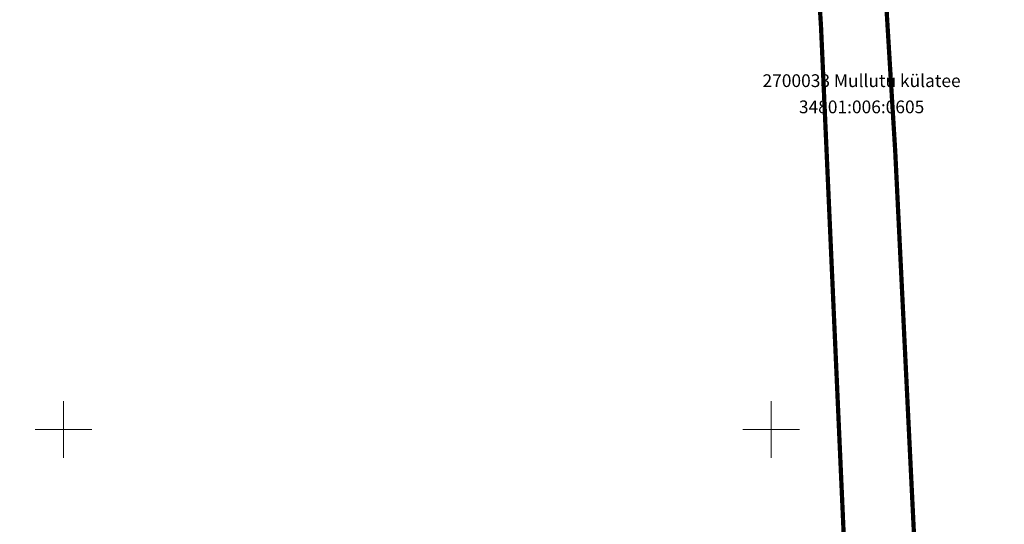
# Model space of a CAD drawing. Units: metres. Extents: x 0 to 408052, y -3 to 6463232.
# Drawn here: x 405347 to 405416, y 6461293 to 6461329 of the extents above; entities that cross this region are included whole.
import ezdxf
from ezdxf.enums import TextEntityAlignment as Align

# ---------------------------------------------------------------- set-up
doc = ezdxf.new("R2010")
doc.units = ezdxf.units.M
doc.linetypes.add('19015-geo$0$KATASTRIPIIR', pattern=[7, 4, -1, 1, -1])
doc.linetypes.add('Mullutu külatee_geodeesia$0$KATASTRIPIIR', pattern=[7, 4, -1, 1, -1])
for name, color, linetype in [('19015-geo$0$PIIR', 250, '19015-geo$0$KATASTRIPIIR'), ('In-kinn-piir', 27, 'Continuous'), ('xref', 7, 'Continuous')]:
    doc.layers.add(name, color=color, linetype=linetype)
doc.layers.add('Mullutu külatee_geodeesia$0$PIIR', color=250, linetype='Continuous', lineweight=13)
doc.layers.add('Mullutu külatee_geodeesia$0$VORK', color=250, linetype='Continuous', lineweight=13)
doc.styles.add('Mullutu külatee_geodeesia$0$romans', font='romans.shx')

# ---------------------------------------------------------------- blocks, each defined once
blk = doc.blocks.new('19015-geo')
at = {"layer": '19015-geo$0$PIIR', "linetype": 'Continuous', "lineweight": 0, "flags": 128}
for points in [[(405377.18, 6461534.2), (405369.31, 6461504.44), (405367.13, 6461484.81), (405366.86, 6461469.24), (405369.45, 6461452.79), (405374.34, 6461438.69), (405379.3, 6461431.01), (405391.82, 6461410.87), (405398.13, 6461397.84), (405404.56, 6461376.76), (405406.59, 6461355.46), (405408.38, 6461325.87), (405408.76, 6461319.71), (405410.39, 6461286.46), (405411.31, 6461269.59), (405413.01, 6461232.7), (405412.88, 6461226.34), (405412.98, 6461216.07), (405411.61, 6461208.58), (405403.72, 6461177.41)], [(405399.59, 6461181.18), (405401.02, 6461188.14), (405406.69, 6461209.55), (405407.98, 6461216.43), (405407.88, 6461226.23), (405408, 6461232.55), (405406.31, 6461269.44), (405405.73, 6461279), (405403.52, 6461328.44), (405401.89, 6461354.84), (405399.64, 6461375.75), (405393.46, 6461396.01), (405387.44, 6461408.45), (405381.08, 6461418.67), (405370.39, 6461435.74), (405363.37, 6461452.49), (405360.68, 6461466.81), (405362.12, 6461484.67), (405364.38, 6461505.35), (405372.51, 6461535.84)]]:
    blk.add_lwpolyline(points, dxfattribs=at)
blk = doc.blocks.new('Mullutu külatee_geodeesia$0$VKORIS')
at = {"color": 0, "linetype": 'Continuous'}
for p, q in [((0, 4), (0, -4)), ((-4, 0), (4, 0))]:
    blk.add_line(p, q, dxfattribs=at)
blk = doc.blocks.new('Mullutu külatee_geodeesia')
at = {"layer": 'Mullutu külatee_geodeesia$0$PIIR', "linetype": 'Mullutu külatee_geodeesia$0$KATASTRIPIIR', "flags": 128}
for points in [[(405777.73, 6462001.24), (405774.43, 6461991.27), (405771.27, 6461983.76), (405767.2, 6461976.73), (405763.53, 6461971.47), (405760.43, 6461967.49), (405754.28, 6461960.3), (405744.96, 6461950.73), (405733.35, 6461939.42), (405713.13, 6461919.97), (405701.35, 6461908.62), (405689.39, 6461896.17), (405679.89, 6461885.05), (405672.71, 6461875.7), (405665.37, 6461865.09), (405644.09, 6461832.05), (405635.11, 6461817.79), (405629.48, 6461809.3), (405625.36, 6461803.13), (405613.51, 6461788.4), (405603.8, 6461778.28), (405592.38, 6461768.7), (405581.38, 6461761.38), (405549.65, 6461743.73), (405531.96, 6461733.98), (405522.03, 6461728.33), (405508.28, 6461720.35), (405498.93, 6461712.32), (405479.1, 6461694.97), (405455.27, 6461670.16), (405437.37, 6461647.29), (405420.54, 6461622.58), (405403.54, 6461588.59), (405382.39, 6461545.73), (405377.18, 6461534.2), (405369.31, 6461504.44), (405367.13, 6461484.81), (405366.86, 6461469.24), (405369.45, 6461452.79), (405374.34, 6461438.69), (405379.3, 6461431.01), (405391.82, 6461410.87), (405398.13, 6461397.84), (405404.56, 6461376.76), (405406.59, 6461355.46), (405408.38, 6461325.87), (405408.76, 6461319.71), (405410.39, 6461286.46), (405411.31, 6461269.59), (405413.01, 6461232.7), (405412.88, 6461226.34), (405412.98, 6461216.07), (405411.61, 6461208.58), (405403.72, 6461177.41), (405403.18, 6461155.2), (405402.03, 6461143.97), (405399.6, 6461131.46), (405378.95, 6461096.35), (405375.78, 6461090.28), (405374.02, 6461083.39), (405373.08, 6461070.22), (405372.15, 6461062.51), (405368.89, 6461047.86), (405361.37, 6461027.74), (405351.75, 6461009.42), (405308.24, 6460949.08), (405303.17, 6460936.5), (405302.21, 6460923.4), (405305, 6460900.67), (405305.89, 6460883.35), (405306.94, 6460876.05), (405311.85, 6460863.29), (405320.58, 6460841.2), (405328.12, 6460823.7), (405334.11, 6460811.48), (405339.16, 6460799.05), (405344.08, 6460786.85), (405348.79, 6460773.46), (405352.3, 6460756.96), (405354.89, 6460736.67), (405356.35, 6460724.94), (405358.14, 6460709.77), (405360.61, 6460697.25), (405363.98, 6460678.77), (405376.32, 6460643.96), (405379.35, 6460623.72), (405384.98, 6460550.06), (405388.56, 6460537.58), (405397.15, 6460523.06), (405415.07, 6460498.08), (405437.67, 6460462.42), (405458.73, 6460427.82), (405464.65, 6460414.32), (405468.41, 6460395.19), (405475.65, 6460382.29), (405487.47, 6460371.43), (405526.18, 6460343.93), (405538.44, 6460336.46), (405551.58, 6460330.85), (405581, 6460320.69), (405598.17, 6460317.13), (405613.48, 6460315.06), (405620.96, 6460314.53), (405647.13, 6460311.42), (405654.32, 6460307.79), (405652.04, 6460303.33), (405645.74, 6460306.55), (405620.48, 6460309.55), (405612.97, 6460310.08), (405597.33, 6460312.2), (405583.95, 6460314.97), (405579.63, 6460315.7), (405549.77, 6460326.19), (405540.94, 6460329.82), (405525.42, 6460338.36), (405505.21, 6460352.42), (405482.28, 6460369.23), (405474.09, 6460376.15), (405468.48, 6460382.96), (405464.78, 6460389.99), (405462.61, 6460399.72), (405461.12, 6460407.97), (405458.94, 6460414.89), (405452.22, 6460428.54), (405442.11, 6460444.65), (405432.91, 6460461.19), (405423.85, 6460474.99), (405411.47, 6460494.37), (405410.92, 6460495.28), (405394.34, 6460518.4), (405392.96, 6460520.32), (405385.08, 6460533.4), (405383.93, 6460535.59), (405381.54, 6460543.06), (405380.03, 6460549.17), (405379.78, 6460553.32), (405376.76, 6460592.73), (405375.03, 6460613.99), (405374.38, 6460623.16), (405372.83, 6460634.32), (405371.45, 6460642.74), (405370.3, 6460646.36), (405363.16, 6460666.57), (405359.14, 6460677.45), (405357.88, 6460683.21), (405355.64, 6460696.64), (405353.2, 6460708.99), (405351.38, 6460724.34), (405349.93, 6460736.05), (405347.37, 6460756.12), (405343.97, 6460772.1), (405339.41, 6460785.09), (405334.52, 6460797.17), (405329.54, 6460809.43), (405323.58, 6460821.6), (405315.96, 6460839.29), (405307.16, 6460861.54), (405302.19, 6460873.83), (405300.88, 6460882.63), (405299.92, 6460900.39), (405297.14, 6460922.78), (405298.17, 6460936.88), (405303.57, 6460950.92), (405347.63, 6461012.38), (405356.88, 6461030.09), (405364.13, 6461049.64), (405367.23, 6461063.62), (405368.08, 6461070.56), (405369.99, 6461086.96), (405376.64, 6461102.56), (405385.63, 6461116.7), (405393.46, 6461130.67), (405394.83, 6461135.05), (405397.03, 6461142.06), (405399.29, 6461156.51), (405399.02, 6461173.96), (405399.59, 6461181.18), (405401.02, 6461188.14), (405406.69, 6461209.55), (405407.98, 6461216.43), (405407.88, 6461226.23), (405408, 6461232.55), (405406.31, 6461269.44), (405405.73, 6461279), (405403.52, 6461328.44), (405401.89, 6461354.84), (405399.64, 6461375.75), (405393.46, 6461396.01), (405387.44, 6461408.45), (405381.08, 6461418.67), (405370.39, 6461435.74), (405363.37, 6461452.49), (405360.68, 6461466.81), (405362.12, 6461484.67), (405364.38, 6461505.35), (405372.51, 6461535.84), (405379.77, 6461552.28), (405398.03, 6461590.21), (405398.56, 6461591.31), (405408.01, 6461610.99), (405418.02, 6461628.89), (405428.04, 6461644.46), (405442.26, 6461663.69), (405445.99, 6461668.47), (405449.94, 6461673.53), (405462.11, 6461687.26), (405471.95, 6461697.17), (405483.88, 6461708.04), (405494.93, 6461717.07), (405505.79, 6461724.7), (405519.68, 6461732.74), (405547.22, 6461748.1), (405578.9, 6461765.73), (405589.63, 6461772.9), (405600.5, 6461782.05), (405609.82, 6461791.79), (405621.46, 6461806.28), (405625.36, 6461812.16), (405630.98, 6461820.61), (405665.77, 6461874.56), (405674.11, 6461885.62), (405678.48, 6461890.85), (405678.05, 6461891.05), (405686.21, 6461900.35), (405697.42, 6461912.47), (405709.31, 6461923.93), (405729.52, 6461943.37), (405741.07, 6461954.62), (405750.19, 6461963.98), (405759.15, 6461974.8), (405762.56, 6461979.69), (405766.34, 6461986.21), (405769.28, 6461993.2), (405769.08, 6462003.49), (405777.73, 6462001.24)], [(405353.05, 6461286.31), (405351.07, 6461264.06), (405325.82, 6461271.4), (405343.22, 6461325.47), (405348.44, 6461418.95), (405379.06, 6461418.68), (405381.08, 6461418.67), (405387.44, 6461408.45), (405393.46, 6461396.01), (405399.64, 6461375.75), (405401.89, 6461354.84), (405403.52, 6461328.44), (405405.73, 6461279), (405353.05, 6461286.31)], [(405422.3, 6461353.91), (405550.2, 6461341.29), (405620.57, 6461334.23), (405622.02, 6461336.93), (405625.99, 6461335.07), (405644.36, 6461334.47), (405676.34, 6461334.31), (405682.72, 6461335.12), (405682.53, 6461333.3), (405674.89, 6461255.95), (405673.88, 6461242.29), (405663.86, 6461154.37), (405657.05, 6461106.85), (405493.66, 6461129.67), (405500.1, 6461168.7), (405475.45, 6461170.93), (405405.17, 6461177.28), (405403.72, 6461177.41), (405411.61, 6461208.58), (405412.98, 6461216.07), (405412.88, 6461226.34), (405413.01, 6461232.7), (405411.31, 6461269.59), (405410.39, 6461286.46), (405408.76, 6461319.71), (405406.59, 6461355.46), (405408.79, 6461355.24), (405422.3, 6461353.91)]]:
    blk.add_lwpolyline(points, close=True, dxfattribs=at)
at = {"layer": 'Mullutu külatee_geodeesia$0$VORK', "ltscale": 0.5, "xscale": 0.5, "yscale": 0.5, "zscale": 0.5}
for p in [(405350, 6461300), (405400, 6461300)]:
    blk.add_blockref('Mullutu külatee_geodeesia$0$VKORIS', p, dxfattribs=at)
at = {"layer": 'Mullutu külatee_geodeesia$0$PIIR', "ltscale": 0.5, "style": 'Mullutu külatee_geodeesia$0$romans'}
for s, p in [('2700033 Mullutu külatee', (405406.386, 6461324.635)), ('34801:006:0605', (405406.386, 6461322.785))]:
    blk.add_text(s, height=0.9, dxfattribs=at).set_placement(p, align=Align.MIDDLE_CENTER)

msp = doc.modelspace()

# ---------------------------------------------------------------- linework, layer by layer
at = {"layer": 'In-kinn-piir', "const_width": 0.3}
for points in [[(405399.59, 6461181.18), (405401.02, 6461188.14), (405406.69, 6461209.55), (405407.98, 6461216.43), (405407.88, 6461226.23), (405408, 6461232.55), (405406.31, 6461269.44), (405405.73, 6461279), (405403.52, 6461328.44), (405401.89, 6461354.84), (405399.64, 6461375.75), (405393.46, 6461396.01), (405387.44, 6461408.45), (405381.08, 6461418.67), (405370.39, 6461435.74), (405363.37, 6461452.49), (405360.68, 6461466.81), (405362.12, 6461484.67), (405364.38, 6461505.35), (405372.51, 6461535.84)], [(405377.18, 6461534.2), (405369.31, 6461504.44), (405367.13, 6461484.81), (405366.86, 6461469.24), (405369.45, 6461452.79), (405374.34, 6461438.69), (405379.3, 6461431.01), (405391.82, 6461410.87), (405398.13, 6461397.84), (405404.56, 6461376.76), (405406.59, 6461355.46), (405408.38, 6461325.87), (405408.76, 6461319.71), (405410.39, 6461286.46), (405411.31, 6461269.59), (405413.01, 6461232.7), (405412.88, 6461226.34), (405412.98, 6461216.07), (405411.61, 6461208.58), (405403.72, 6461177.41)]]:
    msp.add_lwpolyline(points, dxfattribs=at)

# ---------------------------------------------------------------- block references
at = {"layer": 'xref'}
for name in ['Mullutu külatee_geodeesia', '19015-geo']:
    msp.add_blockref(name, (0, 0), dxfattribs=at)

doc.saveas('drawing.dxf')
